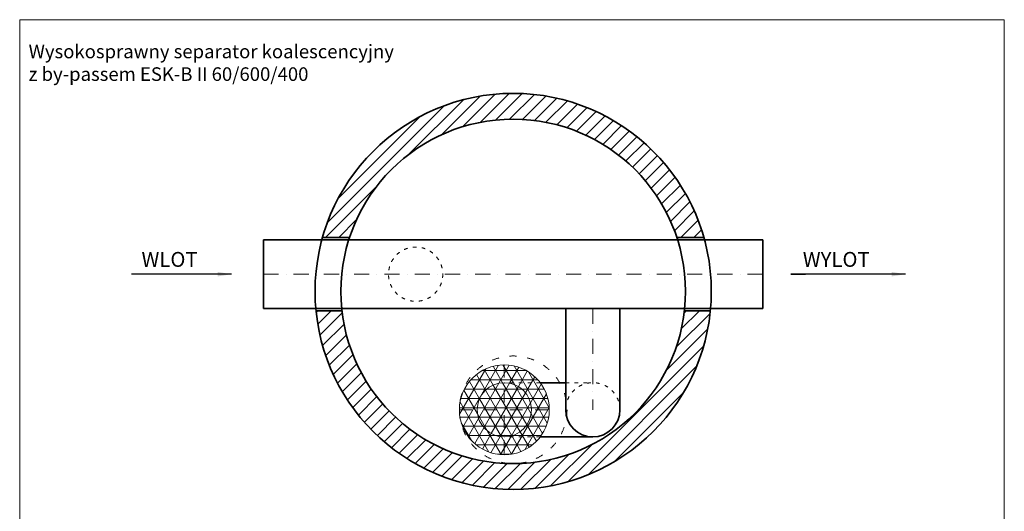
# Model space of a CAD drawing. Units: millimetres. Extents: x 7308 to 13412, y -484 to 7599.
# Drawn here: x 7308 to 13024, y 4744 to 7599 of the extents above; entities that cross this region are included whole.
import ezdxf

# ---------------------------------------------------------------- set-up
doc = ezdxf.new("R2010")
doc.units = ezdxf.units.MM
doc.header["$MEASUREMENT"] = 0
doc.linetypes.add('ACAD_ISO03W100', pattern=[30, 12, -18])
doc.linetypes.add('DASHDOTX2', pattern=[50.8, 25.4, -12.7, 0, -12.7])
doc.layers.get('0').update_dxf_attribs({"lineweight": 5})
for name, color, linetype, lineweight in [('Korpus', 7, 'Continuous', 35), ('Opis', 7, 'Continuous', 5), ('Osie', 7, 'DASHDOTX2', 5), ('Pianka', 7, 'Continuous', 5), ('Przerywana', 7, 'ACAD_ISO03W100', 5), ('Wyposażenie', 7, 'Continuous', 20), ('Właz', 7, 'Continuous', 20)]:
    doc.layers.add(name, color=color, linetype=linetype, lineweight=lineweight)
doc.styles.get("Standard").update_dxf_attribs({"font": 'arial.ttf'})
doc.dimstyles.new('ISO-25', dxfattribs={"dimtxt": 30, "dimasz": 30, "dimexe": 0, "dimexo": 200, "dimgap": 6.25, "dimtad": 1, "dimtxsty": 'Standard', "dimblk": 'OBLIQUE', "dimcen": 25, "dimadec": 0, "dimazin": 0, "dimtfac": 1, "dimtmove": 0, "dimatfit": 3, "dimfxl": 0, "dimarcsym": 0})

# ---------------------------------------------------------------- blocks, each defined once
blk = doc.blocks.new('_Oblique')
at = {"color": 0, "linetype": 'ByBlock', "lineweight": -2}
blk.add_line((-0.5, -0.5), (0.5, 0.5), dxfattribs=at)

msp = doc.modelspace()

# ---------------------------------------------------------------- hatches: boundary and pattern name
h = msp.add_hatch()
h.set_pattern_fill('ANSI31', color=256, scale=432, style=0)
h.paths.add_polyline_path([(11279.588, 6334.455, 0.75638092), (9066.417, 6334.455), (9223.25, 6334.455, -0.72334587), (11122.756, 6334.455)])
h = msp.add_hatch()
h.set_pattern_fill('ANSI31', color=256, scale=432, style=0)
h.paths.add_polyline_path([(9028.568, 5908.455, 0.90612413), (11317.437, 5908.455), (11166.598, 5908.455, -0.89271786), (9179.408, 5908.455)])
at = {"layer": 'Pianka'}
h = msp.add_hatch(dxfattribs=at)
h.set_pattern_fill('NET3', color=256, scale=432, style=0)
h.paths.add_polyline_path([(9860.503, 5333.955, 1), (10382.503, 5333.955, 1)])
h.paths.add_polyline_path([(9964.003, 5333.955, -1), (10279.003, 5333.955, -1)], flags=16)
h = msp.add_hatch(dxfattribs=at)
h.set_pattern_fill('NET3', color=256, scale=432, style=0)
h.paths.add_polyline_path([(9964.003, 5333.955, 1), (10279.003, 5333.955, 1)])

# ---------------------------------------------------------------- linework, layer by layer
for p, q in [((13023.798, 7599.163), (7308.474, 7599.163)), ((7308.474, 7599.163), (7308.474, -483.938)), ((13023.798, -483.938), (13023.798, 7599.163))]:
    msp.add_line(p, q)
at = {"layer": 'Korpus'}
for p, q in [((8723.035, 6321.455), (11622.991, 6321.455)), ((8723.035, 6321.455), (8723.035, 5921.455)), ((9223.25, 6334.455), (9066.417, 6334.455)), ((11122.756, 6334.455), (11279.588, 6334.455)), ((11622.991, 6321.455), (11622.991, 5921.455)), ((8723.035, 5921.455), (11622.991, 5921.455)), ((9179.408, 5908.455), (9028.568, 5908.455)), ((10477.756, 5333.955), (10477.756, 5921.455)), ((10792.756, 5333.955), (10792.756, 5921.455)), ((11166.598, 5908.455), (11317.437, 5908.455)), ((10477.756, 5491.077), (10329.91, 5491.077)), ((10635.256, 5176.455), (10329.625, 5176.455))]:
    msp.add_line(p, q, dxfattribs=at)
for radius in [1150, 1000]:
    msp.add_circle((10173.003, 6021.455), radius, dxfattribs=at)
msp.add_arc((10635.256, 5333.955), 157.5, 180, 0, dxfattribs=at)
at = {"layer": 'Osie', "ltscale": 3.456}
for p, q in [((8723.035, 6121.455), (11622.991, 6121.455)), ((10635.256, 5921.455), (10635.256, 5333.955))]:
    msp.add_line(p, q, dxfattribs=at)
at = {"layer": 'Osie', "ltscale": 2.88}
for p, q in [((10121.503, 5594.955), (10121.503, 5072.955)), ((9860.503, 5333.955), (10382.503, 5333.955))]:
    msp.add_line(p, q, dxfattribs=at)
at = {"layer": 'Przerywana', "ltscale": 1.728}
for p, q in [((10329.91, 5491.077), (10121.503, 5491.455)), ((10477.756, 5491.077), (10635.256, 5491.077)), ((10329.625, 5176.455), (10121.503, 5176.455))]:
    msp.add_line(p, q, dxfattribs=at)
msp.add_circle((9606.88, 6121.455), 157.5, dxfattribs=at)
msp.add_arc((10635.256, 5333.955), 157.5, 0, 180, dxfattribs=at)
at = {"layer": 'Wyposażenie'}
for radius in [261, 157.5]:
    msp.add_circle((10121.503, 5333.955), radius, dxfattribs=at)
at = {"layer": 'Właz', "linetype": 'ACAD_ISO03W100', "ltscale": 3.456}
msp.add_circle((10173.003, 5333.955), 312.5, dxfattribs=at)

# ---------------------------------------------------------------- texts
at = {"layer": 'Opis'}
for s, insert, char_height, attachment_point in [('{Wysokosprawny separator koalescencyjny\\Pz by-passem ESK-B II 60/600/400}', (7360.314, 7454.011), 78.8395, 1), ('WLOT', (8178.356, 6250.373), 86.4, 2), ('WYLOT', (12048.166, 6250.373), 86.4, 2)]:
    msp.add_mtext(s, dxfattribs=dict(at, insert=insert, char_height=char_height, attachment_point=attachment_point))

# ---------------------------------------------------------------- leaders
for points in [[(8538.369, 6121.455), (7956.582, 6121.455), (7956.582, 6121.55)], [(12450.647, 6121.455), (11783.926, 6121.455), (11868.86, 6121.55)]]:
    msp.add_leader(points, dimstyle='ISO-25', override={"dimasz": 80, "dimtad": 0}, dxfattribs=at)

doc.saveas('drawing.dxf')
